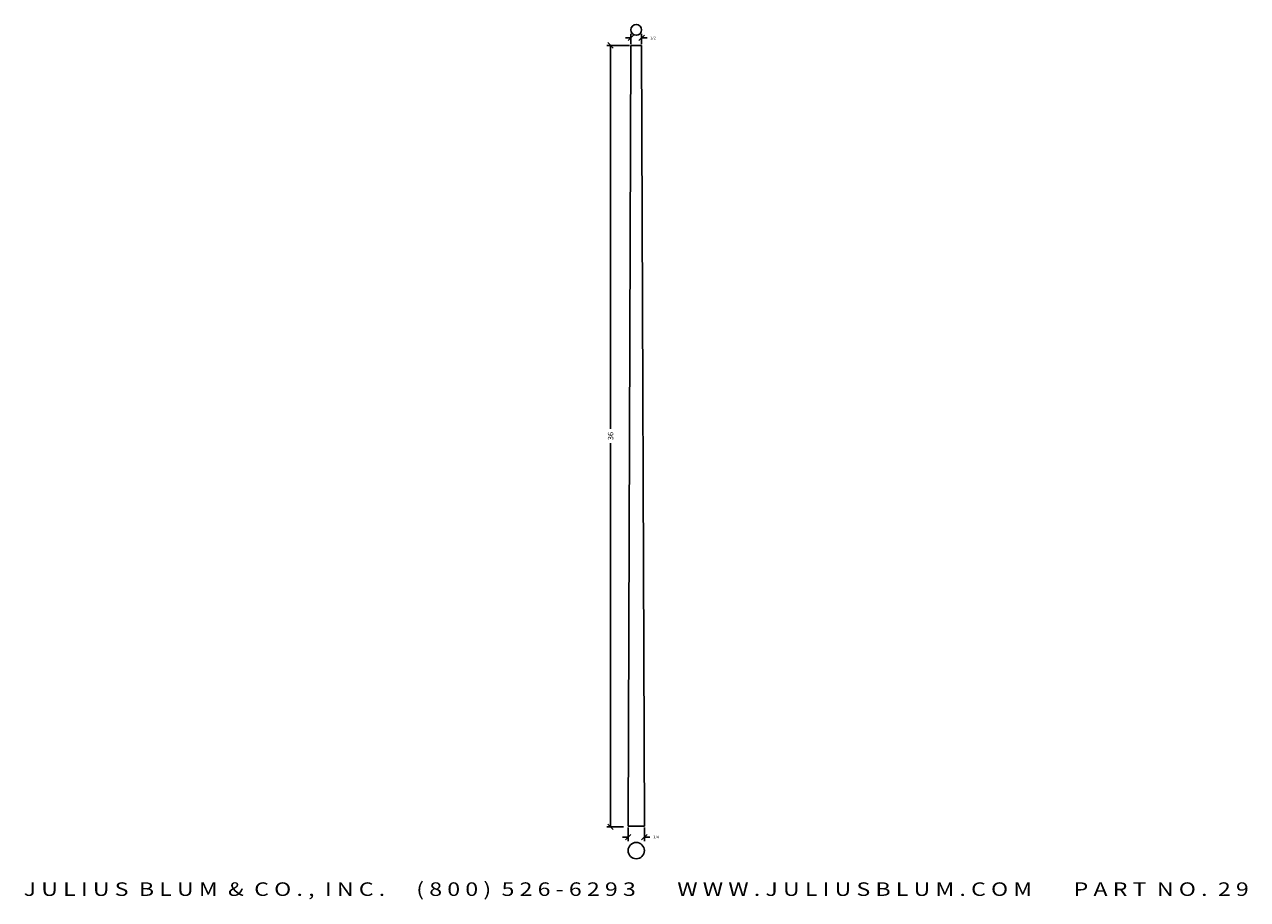
# Model space of a CAD drawing. Extents: x -18.5 to 37.8, y 1.3 to 41.6.
import ezdxf
from ezdxf.enums import TextEntityAlignment as Align

# ---------------------------------------------------------------- set-up
doc = ezdxf.new("R2010")
doc.units = 0
doc.header["$MEASUREMENT"] = 0
doc.layers.get('0').update_dxf_attribs({"linetype": 'CONTINUOUS'})
doc.layers.get('DEFPOINTS').update_dxf_attribs({"linetype": 'CONTINUOUS'})
doc.layers.add('ADP1DETAIL', color=7, linetype='CONTINUOUS')
doc.layers.add('ADPDIM', color=3, linetype='CONTINUOUS')
doc.styles.add('ARIAL_WIDE', font='ARIAL.TTF', dxfattribs={"width": 1.25})
doc.dimstyles.get("Standard").update_dxf_attribs({"dimtxt": 0.18, "dimasz": 0.18, "dimexe": 0.18, "dimexo": 0.0625, "dimgap": 0.09, "dimtad": 0, "dimtih": 1, "dimtoh": 1, "dimdec": 4, "dimzin": 0, "dimdsep": 46, "dimtxsty": 'STANDARD', "dimcen": 0.09, "dimadec": 0, "dimazin": 0, "dimtfac": 1, "dimtdec": 4, "dimtofl": 0, "dimtmove": 0, "dimatfit": 3, "dimfxl": 1, "dimtolj": 1, "dimtzin": 0, "dimarcsym": 0})

# ---------------------------------------------------------------- blocks, each defined once
blk = doc.blocks.new('*D2')
at = {"layer": 'ADPDIM', "color": 0, "lineweight": -2}
for p, q in [((9.346, 40.677), (8.299, 40.677)), ((8.604, 40.552), (8.354, 40.802)), ((8.479, 40.677), (8.479, 23.01)), ((8.479, 4.676), (8.479, 22.343)), ((9.073, 4.676), (8.299, 4.676)), ((8.604, 4.551), (8.354, 4.801))]:
    blk.add_line(p, q, dxfattribs=at)
at = {"layer": 'DEFPOINTS', "color": 0}
for p in [(9.408, 40.677), (8.479, 4.676), (9.135, 4.676)]:
    blk.add_point(p, dxfattribs=at)
at = {"layer": 'ADPDIM', "color": 0, "insert": (8.479, 22.677), "char_height": 0.25, "attachment_point": 5, "rotation": 90}
blk.add_mtext('\\A1;36', dxfattribs=at)
blk = doc.blocks.new('*D0')
at = {"color": 0, "linetype": 'ByBlock'}
for p, q in [((9.283, 4.638), (9.283, 4.02)), ((10.033, 4.638), (10.033, 4.02)), ((9.283, 4.2), (9.033, 4.2)), ((9.158, 4.075), (9.408, 4.325)), ((9.908, 4.075), (10.158, 4.325)), ((10.033, 4.2), (10.283, 4.2))]:
    blk.add_line(p, q, dxfattribs=at)
at = {"layer": 'DEFPOINTS', "color": 0, "linetype": 'ByBlock'}
for p in [(9.283, 4.7), (10.033, 4.7), (10.033, 4.2)]:
    blk.add_point(p, dxfattribs=at)
at = {"color": 0, "linetype": 'ByBlock'}
blk.add_text('3/4', height=0.125, dxfattribs=at).set_placement((10.575, 4.2), align=Align.MIDDLE_CENTER)
blk = doc.blocks.new('*D1')
at = {"color": 0, "linetype": 'ByBlock'}
for p, q in [((9.283, 40.896), (9.533, 41.146)), ((9.408, 40.739), (9.408, 41.201)), ((9.783, 40.896), (10.033, 41.146)), ((9.908, 40.739), (9.908, 41.201)), ((9.408, 41.021), (9.158, 41.021)), ((9.908, 41.021), (10.158, 41.021))]:
    blk.add_line(p, q, dxfattribs=at)
at = {"layer": 'DEFPOINTS', "color": 0, "linetype": 'ByBlock'}
for p in [(9.408, 40.677), (9.908, 41.021), (9.908, 40.677)]:
    blk.add_point(p, dxfattribs=at)
at = {"color": 0, "linetype": 'ByBlock'}
blk.add_text('1/2', height=0.125, dxfattribs=at).set_placement((10.429, 41.021), align=Align.MIDDLE_CENTER)

msp = doc.modelspace()

# ---------------------------------------------------------------- linework, layer by layer
at = {"layer": 'ADP1DETAIL'}
for p, q in [((9.28317, 4.70008), (9.40817, 40.6768)), ((9.40817, 40.6768), (9.90817, 40.6768)), ((9.90817, 40.6768), (10.03317, 4.70008)), ((10.03317, 4.70008), (9.28317, 4.70008))]:
    msp.add_line(p, q, dxfattribs=at)
for centre, radius in [((9.65817, 41.39047), 0.25), ((9.65817, 3.57797), 0.375)]:
    msp.add_circle(centre, radius, dxfattribs=at)

# ---------------------------------------------------------------- texts
at = {"layer": 'ADPDIM', "style": 'ARIAL_WIDE', "width": 1.25}
msp.add_text('J U L I U S  B L U M  &  C O . ,  I N C .      ( 8 0 0 )  5 2 6 - 6 2 9 3        W W W . J U L I U S B L U M . C O M        P A R T  N O .  2 9', height=0.625, dxfattribs=at).set_placement((9.65817, 2.11477), align=Align.TOP_CENTER)

# ---------------------------------------------------------------- dimensions: what is measured, and where the dimension line sits
at = {"layer": 'ADPDIM'}
for base, p1, p2, picture, middle in [((9.90817, 41.02055), (9.40817, 40.6768), (9.90817, 40.6768), '*D1', (10.429, 41.02055)), ((10.03317, 4.20008), (9.28317, 4.70008), (10.03317, 4.70008), '*D0', (10.57484, 4.20008))]:
    dim = msp.add_linear_dim(base=base, p1=p1, p2=p2, dimstyle='Standard', dxfattribs=at)
    dim.commit()
    dim.dimension.update_dxf_attribs({"geometry": picture, "text_midpoint": middle})
dim = msp.add_linear_dim(base=(8.4791, 4.67636), p1=(9.40817, 40.6768), p2=(9.13549, 4.67636), angle=90, dimstyle='STANDARD', override={"dimtxt": 0.25, "dimasz": 0.125, "dimgap": 0.125, "dimtih": 0, "dimtoh": 0, "dimzin": 3, "dimlunit": 5, "dimtsz": 0.125, "dimcen": 0.1875, "dimtmove": 2, "dimtzin": 3, "dimlwe": -2}, dxfattribs=at)
dim.commit()
dim.dimension.update_dxf_attribs({"geometry": '*D2', "text_midpoint": (8.4791, 22.67658), "dimtype": 128})

doc.saveas('drawing.dxf')
